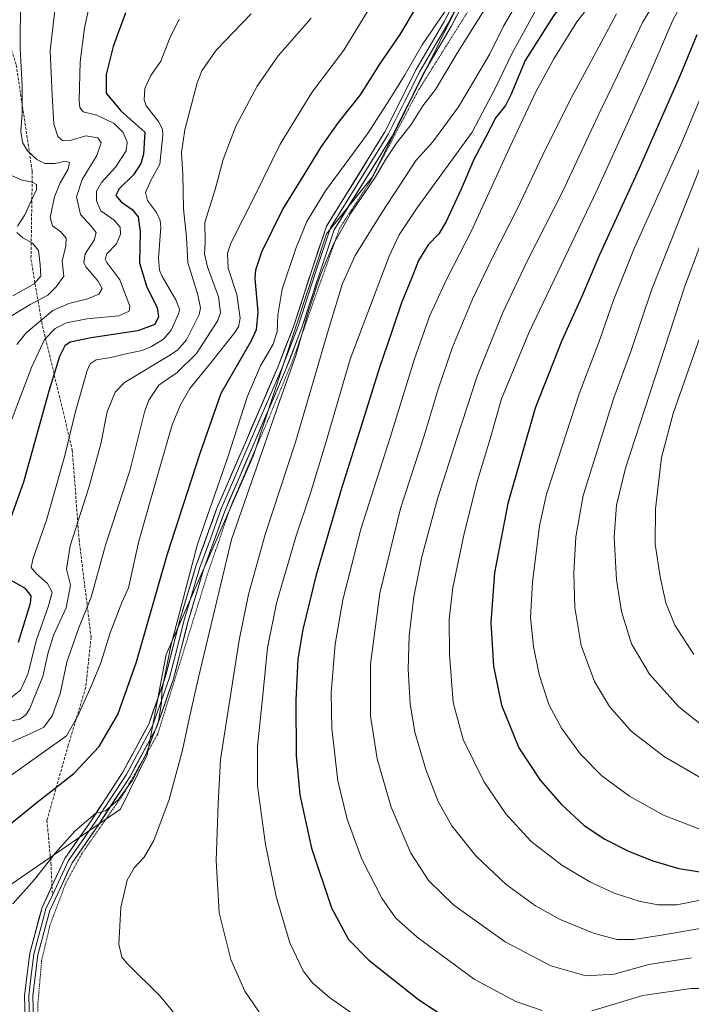
# Model space of a CAD drawing. Units: metres. Extents: x 623415 to 626839, y 4789704 to 4792069.
# Drawn here: x 625075 to 625316, y 4790447 to 4790800 of the extents above; entities that cross this region are included whole.
import ezdxf

# ---------------------------------------------------------------- set-up
doc = ezdxf.new("R2010")
doc.units = ezdxf.units.M
doc.header["$MEASUREMENT"] = 0
doc.linetypes.add('TRAZOS', pattern=[0.75, 0.5, -0.25])
doc.linetypes.add('TRAZOSX2', pattern=[1.5, 1, -0.5])
for name, color, linetype, lineweight in [('Alambrada', 19, 'TRAZOS', 0), ('Arbolado forestal CxS', 92, 'Continuous', 0), ('Curva de nivel maestra', 36, 'Continuous', 30), ('Curva de nivel normal', 36, 'Continuous', 0), ('Layer 0', 7, 'Continuous', 0), ('Pastizal CxS', 92, 'Continuous', 0), ('Senda', 19, 'TRAZOSX2', 0)]:
    doc.layers.add(name, color=color, linetype=linetype, lineweight=lineweight)

msp = doc.modelspace()

# ---------------------------------------------------------------- linework, layer by layer
at = {"layer": 'Alambrada', "color": 19, "linetype": 'TRAZOS', "lineweight": 0}
msp.add_polyline3d([(625240.28, 4790810.4, 681.78), (625227.87, 4790790.67, 682.26), (625217.98, 4790774.91, 682.31), (625200.51, 4790741.94, 684.41), (625189.67, 4790725.34, 684.84), (625182.92, 4790706.39, 685.57), (625172.82, 4790677.97, 684.45), (625164.17, 4790657.02, 683.99), (625150.55, 4790625.44, 682.36), (625142.14, 4790600.94, 681.66), (625132.73, 4790570.59, 680.96), (625124.37, 4790543.81, 680.58), (625111.85, 4790521.99, 679.99), (625097.04, 4790500.75, 681.11), (625091.57, 4790490.76, 681.26), (625085.73, 4790475.23, 681.73), (625082.76, 4790462.51, 681.51), (625081.44, 4790447.4, 680.26), (625081.37, 4790427.61, 678.9)], dxfattribs=at)
at = {"layer": 'Arbolado forestal CxS', "color": 92, "linetype": 'Continuous', "lineweight": 0}
for points in [[(625058, 4790926.77, 628.51), (625077.94, 4790921.69, 631.54), (625121.75, 4790889.58, 643.63), (625156.91, 4790866.98, 651.45), (625172.37, 4790867.2, 654.4), (625176.26, 4790887.63, 653.42), (625186.97, 4790894.44, 655.21), (625199.63, 4790895.42, 659.39), (625247.49, 4790870.44, 680.73), (625251.71, 4790868.17, 681.93), (625253.98, 4790863.95, 682.32), (625254.06, 4790855.08, 682.5), (625252.03, 4790844.49, 685.71), (625241, 4790835.08, 682.15), (625237.11, 4790815.61, 681.19), (625201.41, 4790743.7, 687), (625184.86, 4790723.27, 685.51), (625158.57, 4790643.46, 685.69), (625127.42, 4790572.42, 680.22), (625120.6, 4790536.41, 681.89), (625111.04, 4790516.93, 682.37), (625065.5, 4790485.73, 679.49)], [(625247.49, 4790870.44, 680.73), (625251.71, 4790868.17, 681.93), (625253.98, 4790863.95, 682.32), (625254.06, 4790855.08, 682.5), (625252.03, 4790844.49, 685.71), (625241, 4790835.08, 682.15), (625237.11, 4790815.61, 681.19), (625201.41, 4790743.7, 687), (625184.86, 4790723.27, 685.51), (625158.57, 4790643.46, 685.69), (625127.42, 4790572.42, 680.22), (625120.6, 4790536.41, 681.89), (625111.04, 4790516.93, 682.37), (625065.5, 4790485.73, 679.49), (625043.2, 4790466.27, 675), (625024.61, 4790454.72, 670.94)]]:
    msp.add_polyline3d(points, dxfattribs=at)
at = {"layer": 'Curva de nivel maestra', "color": 36, "linetype": 'Continuous', "lineweight": 30}
for points in [[(625302.16, 4790999.3, 700), (625300.46, 4790986.08, 700), (625299.91, 4790943.81, 700), (625301.32, 4790922.95, 700), (625301.86, 4790901.67, 700), (625301.22, 4790888, 700), (625299.82, 4790876.87, 700), (625298.55, 4790863.47, 700), (625296.81, 4790852.87, 700), (625297.6, 4790847.04, 700), (625300.98, 4790840.66, 700), (625301.34, 4790836.77, 700), (625299.31, 4790833.56, 700), (625294.97, 4790829.69, 700), (625287.97, 4790824.29, 700), (625273.63, 4790810.95, 700), (625266.32, 4790801.42, 700), (625256.13, 4790785.33, 700), (625250.94, 4790773.11, 700)], [(625112.8, 4790802.49, 650), (625108.4, 4790790.33, 650), (625105.93, 4790780.33, 650), (625105.9, 4790773.66, 650), (625111.18, 4790767.29, 650), (625119.82, 4790759.66, 650), (625119.23, 4790751.76, 650), (625118.28, 4790748.39, 650), (625115.68, 4790744.35, 650), (625110.52, 4790739.38, 650), (625109.39, 4790736.97, 650), (625111.27, 4790734.64, 650), (625115.23, 4790731.93, 650), (625117.4, 4790729.29, 650), (625118.09, 4790723.98, 650), (625117.85, 4790712.76, 650), (625120.5, 4790704.07, 650), (625124.17, 4790696.76, 650), (625124.71, 4790693.48, 650), (625123.32, 4790690.74, 650), (625117.22, 4790688.4, 650), (625100.53, 4790685.9, 650), (625092.95, 4790684.38, 650), (625091.11, 4790683.09, 650), (625089.19, 4790679.18, 650), (625085.3, 4790666.75, 650), (625076.23, 4790634.18, 650), (625069.42, 4790615.14, 650)], [(625069.62, 4790509.91, 675), (625080.62, 4790518.91, 675), (625094.29, 4790529.7, 675), (625103.4, 4790539.34, 675), (625110.09, 4790550.8, 675), (625116.76, 4790569.68, 675), (625127.94, 4790608.46, 675), (625139.46, 4790644.26, 675), (625147.09, 4790666.09, 675), (625157.99, 4790684.94, 675), (625159.81, 4790688.91, 675), (625160.35, 4790695.18, 675), (625159.36, 4790707.21, 675), (625159.54, 4790710.29, 675), (625161.69, 4790716.71, 675), (625169.14, 4790731.84, 675), (625175.99, 4790742.87, 675), (625183.16, 4790754.52, 675), (625189.2, 4790763.08, 675), (625197.1, 4790773, 675), (625203.96, 4790784.01, 675), (625211.3, 4790794.65, 675), (625217.14, 4790804.44, 675)], [(625317.67, 4790794.54, 725), (625311.86, 4790780.38, 725), (625297.03, 4790746.66, 725), (625282.71, 4790715.66, 725), (625276.46, 4790700.73, 725), (625269.27, 4790684.93, 725), (625259.7, 4790660.73, 725), (625249.9, 4790626.5, 725), (625245.13, 4790601.7, 725), (625243.75, 4790583.83, 725), (625244.79, 4790568.2, 725), (625247.65, 4790554.22, 725), (625253.84, 4790538.9, 725), (625261.47, 4790527.25, 725), (625269, 4790518.65, 725), (625277.24, 4790511.09, 725), (625284.64, 4790506.18, 725), (625293.16, 4790501.86, 725), (625301.86, 4790498.38, 725), (625311.17, 4790495.62, 725), (625319.58, 4790494.25, 725)], [(625250.94, 4790773.11, 700), (625249.06, 4790769.27, 700), (625245.66, 4790764.98, 700), (625241.9, 4790757.78, 700), (625237.7, 4790749.83, 700), (625233.17, 4790739.27, 700), (625227.8, 4790727.68, 700), (625225.11, 4790723.26, 700), (625221.4, 4790719.31, 700), (625217.93, 4790713.66, 700), (625215.34, 4790707.19, 700), (625211.75, 4790698.44, 700), (625208.18, 4790687.86, 700), (625203.86, 4790675.32, 700), (625197.5, 4790654.55, 700), (625190.24, 4790631.9, 700), (625181.16, 4790600.88, 700), (625176.37, 4790581.32, 700), (625174.67, 4790570.65, 700), (625173.94, 4790556.03, 700), (625174.04, 4790536.18, 700), (625175.3, 4790522.03, 700), (625179.53, 4790502.9, 700), (625186.74, 4790481.55, 700), (625192.77, 4790470.11, 700), (625200.06, 4790462.74, 700), (625217.85, 4790448.59, 700), (625232.54, 4790438.95, 700)], [(625068.99, 4790600.6, 650), (625076.61, 4790596.26, 650), (625078.88, 4790593.45, 650), (625078.6, 4790590.65, 650), (625074.37, 4790576.65, 650)]]:
    msp.add_polyline3d(points, dxfattribs=at)
at = {"layer": 'Curva de nivel normal', "color": 36, "linetype": 'Continuous', "lineweight": 0}
for points in [[(625101.57, 4790812.94, 645), (625098.1, 4790797.14, 645), (625096.54, 4790784.91, 645), (625096.27, 4790770.98, 645), (625096.43, 4790768.57, 645), (625097.63, 4790767, 645), (625102.59, 4790765.8, 645), (625108.8, 4790762.8, 645), (625111.96, 4790759.53, 645), (625113.46, 4790756.09, 645), (625113.06, 4790752.96, 645), (625109.24, 4790747.14, 645), (625104.18, 4790741.59, 645), (625102.45, 4790738.49, 645), (625102.43, 4790735.04, 645), (625104.01, 4790731.42, 645), (625108.8, 4790728.06, 645), (625110.91, 4790725.63, 645), (625111.05, 4790723.07, 645), (625109.59, 4790719.6, 645), (625106.14, 4790715.99, 645), (625105.55, 4790714.14, 645), (625106.16, 4790712.99, 645), (625110.82, 4790706.66, 645), (625114.41, 4790697.33, 645), (625114.14, 4790695.49, 645), (625110.4, 4790693.85, 645), (625098.99, 4790692.68, 645), (625091.7, 4790691.24, 645), (625087.62, 4790689.26, 645), (625083.77, 4790685.33, 645), (625079.1, 4790675.32, 645), (625069.98, 4790650.98, 645)], [(625320.14, 4790474.32, 715), (625305.7, 4790471.83, 715), (625295.13, 4790470.18, 715), (625289.01, 4790470.21, 715), (625280.61, 4790472.46, 715), (625268.7, 4790477.34, 715), (625259.86, 4790482.26, 715), (625249.34, 4790489.86, 715), (625238.43, 4790500.21, 715), (625229.88, 4790510.94, 715), (625224.91, 4790519.69, 715), (625220.5, 4790531.13, 715), (625216.55, 4790544.46, 715), (625214.9, 4790554.65, 715), (625214.15, 4790567.1, 715), (625214.57, 4790579.14, 715), (625216.2, 4790593.1, 715), (625219.08, 4790607.44, 715), (625224.64, 4790628.14, 715), (625231.67, 4790649.78, 715), (625238.88, 4790672.16, 715), (625248.07, 4790694.98, 715), (625256.88, 4790713.46, 715), (625269.58, 4790738.53, 715), (625282.25, 4790765.63, 715), (625289.26, 4790779.99, 715), (625298.22, 4790798.99, 715), (625307.86, 4790814.99, 715)], [(625244.68, 4790808.7, 685), (625231.79, 4790787.99, 685), (625224.03, 4790774.99, 685), (625219.42, 4790769.12, 685), (625215.24, 4790762.47, 685), (625209.99, 4790755.76, 685), (625206.16, 4790749.99, 685), (625202.52, 4790743.66, 685), (625193.6, 4790730.66, 685), (625187.36, 4790719.5, 685), (625182.76, 4790708.52, 685), (625178.54, 4790695.79, 685), (625173.92, 4790679.6, 685), (625168.08, 4790663.1, 685), (625162.71, 4790647.49, 685), (625150.81, 4790613.65, 685), (625139.04, 4790564.06, 685)], [(625322.12, 4790484.83, 720), (625310.51, 4790482.65, 720), (625303.64, 4790482.56, 720), (625296.97, 4790483.87, 720), (625287.97, 4790486.83, 720), (625279.3, 4790490.84, 720), (625269.3, 4790496.83, 720), (625258.19, 4790505.46, 720), (625249.15, 4790515.17, 720), (625241.24, 4790526.77, 720), (625233.91, 4790541.9, 720), (625230.36, 4790555.21, 720), (625228.94, 4790572.32, 720), (625228.84, 4790585.05, 720), (625230.23, 4790596.35, 720), (625234.24, 4790615.74, 720), (625239.08, 4790634.74, 720), (625243.54, 4790649.65, 720), (625247.64, 4790663.99, 720), (625257.39, 4790687.66, 720), (625281.94, 4790738.99, 720), (625299.4, 4790777.33, 720), (625309.06, 4790799.78, 720), (625314.96, 4790810.88, 720)], [(625075.14, 4790807.85, 635), (625075.05, 4790789.7, 635), (625075.76, 4790776.24, 635), (625075.74, 4790766.47, 635), (625075.32, 4790760.05, 635), (625075.88, 4790756.01, 635), (625077.64, 4790753.01, 635), (625081.05, 4790749.86, 635), (625083.91, 4790748.46, 635), (625087.62, 4790748.49, 635), (625091.18, 4790749.31, 635), (625092.77, 4790748.8, 635), (625092.3, 4790746.34, 635), (625089.41, 4790741.45, 635), (625087.34, 4790736.43, 635), (625085.83, 4790729.06, 635), (625086.68, 4790726.1, 635), (625089.62, 4790723.94, 635), (625091.58, 4790721.71, 635), (625091.39, 4790718.93, 635), (625090.11, 4790713.41, 635), (625090.76, 4790707.99, 635), (625088, 4790704.15, 635), (625084.95, 4790701.22, 635), (625078.66, 4790697.82, 635), (625069.45, 4790692.22, 635)], [(625072.47, 4790482.9, 680), (625080.21, 4790491.63, 680), (625087.7, 4790501.26, 680), (625094.7, 4790508.97, 680), (625099.64, 4790513.32, 680), (625102.06, 4790515.32, 680), (625105.68, 4790516.32, 680), (625110.21, 4790520.23, 680), (625115.4, 4790527.31, 680), (625120.17, 4790536.56, 680), (625124.72, 4790548.36, 680), (625125.76, 4790555.12, 680), (625125.85, 4790559.3, 680), (625129.07, 4790575.46, 680), (625138.63, 4790611.98, 680), (625149.44, 4790642.79, 680), (625156.63, 4790664.99, 680), (625161.28, 4790675.82, 680), (625165.81, 4790683.65, 680), (625167.24, 4790688.16, 680), (625167.4, 4790693.99, 680), (625169.05, 4790703.33, 680), (625173.91, 4790717.99, 680), (625177.83, 4790727.66, 680), (625184.57, 4790738.66, 680), (625199.64, 4790759.04, 680), (625207.58, 4790771.51, 680), (625212.86, 4790780.04, 680), (625219.23, 4790790.99, 680), (625229.18, 4790805.66, 680)], [(625073.92, 4790683.53, 640), (625077.18, 4790687.72, 640), (625086.81, 4790695.66, 640), (625092.57, 4790698.27, 640), (625099.26, 4790699.88, 640), (625103.29, 4790701.59, 640), (625104.43, 4790703.66, 640), (625102.88, 4790706.39, 640), (625098.59, 4790711.34, 640), (625097.89, 4790712.91, 640), (625098.33, 4790715.99, 640), (625101.54, 4790720.99, 640), (625102.3, 4790723.66, 640), (625100.55, 4790725.99, 640), (625096.68, 4790730.18, 640), (625095.24, 4790736.43, 640), (625097.3, 4790742.64, 640), (625102.52, 4790751.28, 640), (625104.05, 4790755.88, 640), (625102.94, 4790757.64, 640), (625098.66, 4790758.36, 640), (625093.02, 4790756.72, 640), (625090.4, 4790756.61, 640), (625088.62, 4790758.12, 640), (625087.14, 4790762.66, 640), (625086.56, 4790772.91, 640), (625085.86, 4790788.98, 640), (625087.82, 4790806.33, 640)], [(625262.17, 4790444.7, 705), (625252.8, 4790447.88, 705), (625237.8, 4790455.92, 705), (625217.41, 4790470.98, 705), (625209.62, 4790477.94, 705), (625204.68, 4790485.02, 705), (625197.6, 4790498.95, 705), (625192.27, 4790513.29, 705), (625188.99, 4790527.01, 705), (625186.82, 4790545.84, 705), (625186.61, 4790558.58, 705), (625188.02, 4790576.1, 705), (625190.71, 4790591.98, 705), (625197.25, 4790617.32, 705), (625207.88, 4790650.57, 705), (625216.47, 4790678.34, 705), (625221.99, 4790693.92, 705), (625228.1, 4790707.33, 705), (625236.74, 4790723.99, 705), (625250.64, 4790754.33, 705), (625259.98, 4790774.19, 705), (625266.45, 4790786.01, 705), (625274.63, 4790799.2, 705), (625281.41, 4790808.03, 705)], [(625254.31, 4790807.99, 690), (625248.37, 4790797.66, 690), (625243.5, 4790787.79, 690), (625238.16, 4790778.85, 690), (625232.25, 4790768.79, 690), (625222.97, 4790756.15, 690), (625217.09, 4790749.66, 690)], [(625199.7, 4790803.22, 670), (625191.1, 4790789.1, 670), (625179.63, 4790773.87, 670), (625168.3, 4790755.33, 670), (625159.14, 4790736.82, 670), (625150.58, 4790719.89, 670), (625149.39, 4790716.3, 670), (625149.68, 4790710.95, 670), (625152.78, 4790701.48, 670), (625153.98, 4790692.95, 670), (625153.32, 4790689.84, 670), (625152.01, 4790687.85, 670), (625143.28, 4790676.85, 670), (625135.87, 4790667.71, 670), (625132.5, 4790661.87, 670), (625129.62, 4790654.66, 670), (625124.64, 4790637.74, 670), (625117.62, 4790612.98, 670), (625113.9, 4790596.32, 670), (625111.57, 4790590.97, 670), (625107.29, 4790580.08, 670), (625103.95, 4790569.42, 670), (625100.62, 4790561.26, 670), (625095.65, 4790550.13, 670), (625091.62, 4790543.14, 670), (625068.02, 4790526.37, 670)], [(625157.94, 4790802.09, 660), (625145.35, 4790789.04, 660), (625140.25, 4790781.69, 660), (625138.5, 4790777.33, 660), (625134.06, 4790760.51, 660), (625132.95, 4790752.39, 660), (625133.38, 4790744.46, 660), (625133.68, 4790732.13, 660), (625134.68, 4790722.02, 660), (625135.15, 4790712.93, 660), (625138.78, 4790701.34, 660), (625139.75, 4790696.63, 660), (625139.23, 4790694.31, 660), (625134.76, 4790685.19, 660), (625131.5, 4790681.44, 660), (625128.31, 4790679.46, 660), (625112.42, 4790669.86, 660), (625109.12, 4790666.38, 660), (625106.28, 4790659.42, 660), (625103.94, 4790647.9, 660), (625099.86, 4790632.56, 660), (625092.97, 4790611.33, 660), (625091.68, 4790603.02, 660), (625093.08, 4790597.25, 660), (625091.52, 4790589.12, 660), (625087.16, 4790579.51, 660), (625085.12, 4790573.12, 660), (625083.14, 4790564.45, 660), (625078.36, 4790552.74, 660), (625077.15, 4790550.68, 660), (625074.95, 4790549.18, 660), (625068.9, 4790547.97, 660)], [(625315.74, 4790463.54, 710), (625300.42, 4790461.22, 710), (625287.97, 4790457.75, 710), (625277.84, 4790457.18, 710), (625265.33, 4790460.68, 710), (625248.99, 4790469.33, 710), (625230.6, 4790482.47, 710), (625221.64, 4790491.15, 710), (625215.08, 4790501.18, 710), (625208.06, 4790517.65, 710), (625203.05, 4790534.98, 710), (625200.7, 4790550.32, 710), (625200.69, 4790568.9, 710), (625203.96, 4790594.3, 710), (625211.45, 4790624.76, 710), (625219.87, 4790650.78, 710), (625224.89, 4790667.52, 710), (625230.08, 4790682.53, 710), (625237.29, 4790699.8, 710), (625244.31, 4790714.53, 710), (625253.41, 4790732.33, 710), (625263.24, 4790753.33, 710), (625272.73, 4790772.07, 710), (625279.91, 4790785.31, 710), (625288.92, 4790802.1, 710)], [(625259.57, 4790802.84, 695), (625251.34, 4790787.76, 695), (625245.49, 4790775.52, 695), (625237.17, 4790759.66, 695)], [(625179.44, 4790800.52, 665), (625167.6, 4790786.99, 665), (625160.02, 4790776.21, 665), (625152.44, 4790761.85, 665), (625147.87, 4790749.88, 665), (625144.98, 4790739.05, 665), (625141.24, 4790727.27, 665), (625141.44, 4790720.25, 665), (625141.16, 4790715.98, 665), (625142.18, 4790711.32, 665), (625146.21, 4790700.56, 665), (625146.95, 4790695.06, 665), (625145.94, 4790692.09, 665), (625138.32, 4790680.32, 665), (625131.41, 4790673.46, 665), (625124.74, 4790668.9, 665), (625121.19, 4790663.6, 665), (625119.68, 4790659.29, 665), (625114.41, 4790638.17, 665), (625105.68, 4790611.61, 665), (625100.58, 4790592.98, 665), (625095.9, 4790581.32, 665), (625091.74, 4790569.65, 665), (625089.36, 4790558.3, 665), (625086.53, 4790550.38, 665), (625083.51, 4790546.34, 665), (625078.91, 4790544.02, 665), (625067.34, 4790539.06, 665)], [(625132.12, 4790800.24, 655), (625128.59, 4790793.14, 655), (625125.45, 4790785.13, 655), (625121.93, 4790780.04, 655), (625119.74, 4790775.3, 655), (625119.52, 4790771.26, 655), (625120.19, 4790769.13, 655), (625124.66, 4790763.55, 655), (625126.06, 4790760.76, 655), (625126.18, 4790758.58, 655), (625125.1, 4790748.25, 655), (625121.95, 4790742.31, 655), (625119.96, 4790738.06, 655), (625120.68, 4790735.12, 655), (625124, 4790730.91, 655), (625125.32, 4790728.02, 655), (625125.48, 4790725.6, 655), (625124.72, 4790714.51, 655), (625124.97, 4790710.22, 655), (625125.88, 4790708.18, 655), (625130.87, 4790699.55, 655), (625132.15, 4790696.22, 655), (625131.9, 4790694.72, 655), (625129.21, 4790688.66, 655), (625126.42, 4790685.47, 655), (625122.14, 4790682.85, 655), (625118.75, 4790681.4, 655), (625113.57, 4790680.32, 655), (625107.62, 4790678.85, 655), (625102.29, 4790678.06, 655), (625100.16, 4790676.61, 655), (625099.11, 4790674.22, 655), (625094.94, 4790659.52, 655), (625090.99, 4790643.22, 655), (625084.5, 4790620.5, 655), (625079.75, 4790606.9, 655), (625079.06, 4790603.58, 655), (625080.69, 4790601.5, 655), (625084.85, 4790597.88, 655), (625086.49, 4790594.77, 655), (625085.27, 4790589.85, 655), (625080.89, 4790577.66, 655), (625077.76, 4790565.35, 655), (625075.2, 4790559.61, 655), (625069.93, 4790555.39, 655)], [(625323.86, 4790783.66, 730), (625311.87, 4790755.15, 730), (625295.22, 4790717.95, 730), (625287.79, 4790699.48, 730), (625282.81, 4790684.99, 730), (625275.49, 4790665.89, 730), (625267.85, 4790642.24, 730), (625263.72, 4790629.86, 730), (625261.28, 4790618.56, 730), (625258.69, 4790598.33, 730), (625258.07, 4790585.66, 730), (625259.06, 4790575.21, 730), (625261.15, 4790565.2, 730), (625264.6, 4790554.47, 730), (625269.12, 4790545.98, 730), (625275.9, 4790536.59, 730), (625283.55, 4790528.9, 730), (625293.52, 4790521.53, 730), (625305.76, 4790514.77, 730), (625320.88, 4790508.89, 730)], [(625237.17, 4790759.66, 695), (625217.62, 4790732.89, 695), (625210.97, 4790722.91, 695), (625207.36, 4790715.25, 695), (625193.42, 4790678.22, 695), (625184.48, 4790647.88, 695), (625179.09, 4790629.89, 695), (625173.87, 4790614.59, 695), (625166.96, 4790590.82, 695), (625163.78, 4790574.8, 695), (625162.08, 4790557.74, 695), (625160.14, 4790539.42, 695), (625160.15, 4790525.21, 695), (625163, 4790504.21, 695), (625166.81, 4790485.54, 695), (625171.72, 4790468.99, 695), (625176.54, 4790458.9, 695), (625179.86, 4790454.62, 695), (625186.02, 4790449.36, 695), (625195.21, 4790442.89, 695)], [(625320.75, 4790751.89, 735), (625314.24, 4790735.31, 735), (625301.54, 4790703.39, 735), (625294.02, 4790681.03, 735), (625287.92, 4790664.4, 735), (625276.9, 4790629.37, 735), (625274.3, 4790614.52, 735), (625273.52, 4790601.53, 735), (625273.95, 4790589.27, 735), (625276.17, 4790575.65, 735), (625280.96, 4790562.7, 735), (625286.39, 4790553.68, 735), (625294.13, 4790544.89, 735), (625306.09, 4790535.62, 735), (625324.47, 4790524.99, 735)], [(625217.09, 4790749.66, 690), (625204.57, 4790730.62, 690), (625195.19, 4790715.46, 690), (625190.64, 4790705.43, 690), (625185.63, 4790688.94, 690), (625173.79, 4790648.46, 690), (625162.88, 4790615.4, 690), (625156.89, 4790593.84, 690), (625153.6, 4790577.45, 690), (625146.86, 4790534.77, 690), (625146.1, 4790518.79, 690), (625145.36, 4790498.44, 690), (625146.41, 4790479.68, 690), (625150.62, 4790462.98, 690), (625155.56, 4790451.69, 690), (625162.1, 4790442.18, 690)], [(625074.08, 4790725.99, 630), (625076.72, 4790729.99, 630), (625079.12, 4790735.28, 630), (625080.94, 4790739.07, 630), (625080.91, 4790740.95, 630), (625079.32, 4790741.79, 630), (625075.8, 4790742.43, 630), (625072.24, 4790744.04, 630)], [(625326.54, 4790739.62, 740), (625313.22, 4790704.12, 740), (625292.07, 4790639.24, 740), (625288.92, 4790625.9, 740), (625288.08, 4790614.39, 740), (625288.85, 4790599.11, 740), (625290.63, 4790587.78, 740), (625294.26, 4790576.24, 740), (625300.68, 4790565.26, 740), (625311.25, 4790553.57, 740), (625322.9, 4790544.24, 740)], [(625072.4, 4790700.99, 630), (625080.09, 4790705.33, 630), (625082.47, 4790707.99, 630), (625082.19, 4790712.04, 630), (625081.61, 4790717.24, 630), (625079.52, 4790719.92, 630), (625075.98, 4790721.8, 630), (625073.86, 4790723.68, 630)], [(625321.11, 4790692.87, 745), (625309.2, 4790658.82, 745), (625305.05, 4790642.97, 745), (625302.82, 4790624.56, 745), (625302.75, 4790611.96, 745), (625304.46, 4790600.26, 745), (625306.58, 4790590.91, 745), (625309.75, 4790582.89, 745), (625316.62, 4790572.42, 745)], [(625139.04, 4790564.06, 685), (625135.6, 4790549.34, 685), (625133.25, 4790538.08, 685), (625128.52, 4790520.32, 685), (625123.03, 4790505.65, 685), (625119.54, 4790499.66, 685), (625115.98, 4790495.84, 685), (625113.48, 4790491.44, 685), (625111.16, 4790481.66, 685), (625110.46, 4790468.48, 685), (625111.55, 4790463.83, 685), (625113.46, 4790461.59, 685), (625125.23, 4790449.8, 685), (625136.44, 4790436.19, 685)], [(625367.34, 4790441.74, 705), (625363.59, 4790448.69, 705), (625359.74, 4790451.74, 705), (625353.07, 4790452.53, 705), (625337.81, 4790452.57, 705), (625315.64, 4790452.64, 705), (625298.3, 4790450.09, 705), (625279.96, 4790444.61, 705)]]:
    msp.add_polyline3d(points, dxfattribs=at)
at = {"layer": 'Layer 0', "linetype": 'Continuous', "lineweight": 0}
for points in [[(625086.47, 4790489.28), (625091.09, 4790499.21), (625100.75, 4790513.12), (625111.87, 4790530.15), (625121.15, 4790547.38), (625127.21, 4790564.52), (625132.3, 4790584.7), (625138.08, 4790604.02), (625145.62, 4790624.86), (625156.16, 4790649.28), (625167.44, 4790675.44), (625173.26, 4790690.57), (625179.5, 4790709.81), (625184.9, 4790725.98), (625205.83, 4790759.75), (625217.03, 4790782.19), (625227.08, 4790799.3), (625233.87, 4790812.24)], [(625236.65, 4790811.09), (625229.66, 4790797.78), (625219.67, 4790780.75), (625208.45, 4790758.29), (625187.64, 4790724.7), (625182.35, 4790708.87), (625176.09, 4790689.57), (625170.22, 4790674.3), (625158.92, 4790648.09), (625148.42, 4790623.75), (625140.93, 4790603.08), (625135.19, 4790583.9), (625130.09, 4790563.65), (625123.9, 4790546.16), (625114.45, 4790528.61), (625103.24, 4790511.45), (625093.7, 4790497.71), (625085.74, 4790480.59), (625081.43, 4790464.67), (625079.66, 4790449.93), (625080.36, 4790423.96)], [(625231.77, 4790805.01), (625228.37, 4790798.54), (625223.38, 4790790.03), (625218.35, 4790781.47), (625212.75, 4790770.25), (625207.14, 4790759.02), (625196.74, 4790742.23), (625186.27, 4790725.34), (625180.93, 4790709.34), (625174.68, 4790690.07), (625168.83, 4790674.87), (625157.54, 4790648.69), (625152.29, 4790636.52), (625147.02, 4790624.31), (625143.25, 4790613.89), (625139.51, 4790603.55), (625133.75, 4790584.3), (625131.2, 4790574.21), (625128.65, 4790564.09), (625125.62, 4790555.52), (625122.53, 4790546.77), (625113.16, 4790529.38), (625107.56, 4790520.8), (625102, 4790512.29), (625092.4, 4790498.46), (625086.62, 4790486.05)], [(625077.36, 4790423.86), (625076.65, 4790450.07), (625078.48, 4790465.25), (625082.91, 4790481.62), (625086.47, 4790489.28)], [(625086.62, 4790486.05), (625084.33, 4790481.11), (625079.96, 4790464.96), (625079.04, 4790457.37), (625078.16, 4790450), (625078.86, 4790423.91)]]:
    msp.add_lwpolyline(points, dxfattribs=at)
for points in [[(625076.77, 4790445.7, 680.1), (625076.65, 4790450.07, 680.41), (625077.11, 4790453.87, 680.7), (625077.57, 4790457.66, 680.96), (625078.02, 4790461.46, 681.17), (625078.48, 4790465.25, 681.35), (625079.59, 4790469.34, 681.49), (625080.7, 4790473.44, 681.48), (625081.8, 4790477.53, 681.37), (625082.91, 4790481.62, 681.08), (625084.69, 4790485.45, 680.97), (625086.47, 4790489.28, 681), (625088.01, 4790492.59, 680.76), (625089.55, 4790495.9, 680.67), (625091.09, 4790499.21, 680.72), (625093.51, 4790502.69, 680.54), (625095.92, 4790506.17, 680.36), (625098.34, 4790509.64, 680.03), (625100.75, 4790513.12, 679.9), (625102.97, 4790516.53, 679.54), (625105.2, 4790519.93, 679.3), (625107.42, 4790523.34, 679.14), (625109.65, 4790526.74, 678.98), (625111.87, 4790530.15, 679.2), (625114.19, 4790534.46, 678.97), (625116.51, 4790538.77, 679.17), (625118.83, 4790543.07, 679.06), (625121.15, 4790547.38, 679.46), (625122.67, 4790551.67, 679.42), (625124.18, 4790555.95, 679.36), (625125.7, 4790560.24, 679.59), (625127.21, 4790564.52, 679.82), (625128.23, 4790568.56, 679.73), (625129.25, 4790572.59, 679.66), (625130.26, 4790576.63, 679.84), (625131.28, 4790580.66, 680.13), (625132.3, 4790584.7, 680.17), (625133.46, 4790588.56, 680.14), (625134.61, 4790592.43, 680.12), (625135.77, 4790596.29, 680.49), (625136.92, 4790600.16, 680.72), (625138.08, 4790604.02, 680.56), (625139.59, 4790608.19, 680.67), (625141.1, 4790612.36, 681), (625142.6, 4790616.52, 681.05), (625144.11, 4790620.69, 680.95), (625145.62, 4790624.86, 680.93), (625147.38, 4790628.93, 681.09), (625149.13, 4790633, 681.12), (625150.89, 4790637.07, 681.45), (625152.65, 4790641.14, 681.38), (625154.4, 4790645.21, 681.29), (625156.16, 4790649.28, 681.68), (625158.04, 4790653.64, 681.92), (625159.92, 4790658, 682.04), (625161.8, 4790662.36, 682.61), (625163.68, 4790666.72, 682.61), (625165.56, 4790671.08, 682.73), (625167.44, 4790675.44, 683.07), (625168.9, 4790679.22, 682.71), (625170.35, 4790683.01, 682.45), (625171.81, 4790686.79, 682.97), (625173.26, 4790690.57, 683.41), (625174.51, 4790694.42, 683.72), (625175.76, 4790698.27, 684.12), (625177, 4790702.11, 684.25), (625178.25, 4790705.96, 684.08), (625179.5, 4790709.81, 683.74), (625180.85, 4790713.85, 683.69), (625182.2, 4790717.9, 683.85), (625183.55, 4790721.94, 683.72), (625184.9, 4790725.98, 683.38), (625187.52, 4790730.2, 683.49), (625190.13, 4790734.42, 683.17), (625192.75, 4790738.64, 683.05), (625195.37, 4790742.87, 682.75), (625197.98, 4790747.09, 682.54), (625200.6, 4790751.31, 682.47), (625203.21, 4790755.53, 682.24), (625205.83, 4790759.75, 682.01), (625207.7, 4790763.49, 681.78), (625209.56, 4790767.23, 681.44), (625211.43, 4790770.97, 681.56), (625213.3, 4790774.71, 681.16), (625215.16, 4790778.45, 680.94), (625217.03, 4790782.19, 681.17), (625219.54, 4790786.47, 680.77), (625222.06, 4790790.75, 680.79), (625224.57, 4790795.02, 680.36), (625227.08, 4790799.3, 680.35), (625229.34, 4790803.61, 679.71)], [(625231.41, 4790801.11, 680.87), (625229.66, 4790797.78, 681.16), (625227.16, 4790793.52, 681.31), (625224.67, 4790789.27, 681.52), (625222.17, 4790785.01, 681.6), (625219.67, 4790780.75, 681.77), (625217.8, 4790777.01, 681.99), (625215.93, 4790773.26, 681.82), (625214.06, 4790769.52, 682.32), (625212.19, 4790765.78, 682.35), (625210.32, 4790762.03, 682.71), (625208.45, 4790758.29, 683.34), (625205.85, 4790754.09, 682.97), (625203.25, 4790749.89, 683.48), (625200.65, 4790745.69, 683.49), (625198.05, 4790741.5, 683.73), (625195.44, 4790737.3, 683.81), (625192.84, 4790733.1, 684.19), (625190.24, 4790728.9, 683.87), (625187.64, 4790724.7, 684.25), (625186.32, 4790720.74, 684.06), (625185, 4790716.79, 684.49), (625183.67, 4790712.83, 684.88), (625182.35, 4790708.87, 684.78), (625181.1, 4790705.01, 684.86), (625179.85, 4790701.15, 685.19), (625178.59, 4790697.29, 685.3), (625177.34, 4790693.43, 684.96), (625176.09, 4790689.57, 684.56), (625174.62, 4790685.75, 684.37), (625173.16, 4790681.94, 684.05), (625171.69, 4790678.12, 683.76), (625170.22, 4790674.3, 684.3), (625168.34, 4790669.93, 683.98), (625166.45, 4790665.56, 683.37), (625164.57, 4790661.2, 683.65), (625162.69, 4790656.83, 683.16), (625160.8, 4790652.46, 682.58), (625158.92, 4790648.09, 682.69), (625157.17, 4790644.03, 682.38), (625155.42, 4790639.98, 682.21), (625153.67, 4790635.92, 682.47), (625151.92, 4790631.86, 682.09), (625150.17, 4790627.81, 681.84), (625148.42, 4790623.75, 681.95), (625146.92, 4790619.62, 681.79), (625145.42, 4790615.48, 681.72), (625143.93, 4790611.35, 681.85), (625142.43, 4790607.21, 681.63), (625140.93, 4790603.08, 681.12), (625139.78, 4790599.24, 681.16), (625138.63, 4790595.41, 681.42), (625137.49, 4790591.57, 681.24), (625136.34, 4790587.74, 680.81), (625135.19, 4790583.9, 680.76), (625134.17, 4790579.85, 680.86), (625133.15, 4790575.8, 680.9), (625132.13, 4790571.75, 680.64), (625131.11, 4790567.7, 680.4), (625130.09, 4790563.65, 680.62), (625128.54, 4790559.28, 680.59), (625127, 4790554.91, 680.19), (625125.45, 4790550.53, 679.96), (625123.9, 4790546.16, 680.16), (625121.54, 4790541.77, 679.72), (625119.18, 4790537.39, 679.64), (625116.81, 4790533, 679.63), (625114.45, 4790528.61, 679.63), (625112.21, 4790525.18, 679.69), (625109.97, 4790521.75, 679.75), (625107.72, 4790518.31, 680.04), (625105.48, 4790514.88, 680.08), (625103.24, 4790511.45, 680.39), (625100.86, 4790508.02, 680.4), (625098.47, 4790504.58, 680.92), (625096.09, 4790501.15, 680.93), (625093.7, 4790497.71, 681.09), (625091.71, 4790493.43, 681), (625089.72, 4790489.15, 681.28), (625087.73, 4790484.87, 681.37), (625085.74, 4790480.59, 681.39), (625084.66, 4790476.61, 681.59), (625083.59, 4790472.63, 681.72), (625082.51, 4790468.65, 681.72), (625081.43, 4790464.67, 681.44), (625080.84, 4790459.76, 681.13), (625080.25, 4790454.84, 680.79), (625079.66, 4790449.93, 680.43), (625079.78, 4790445.6, 680.12)]]:
    msp.add_polyline3d(points, dxfattribs=at)
at = {"layer": 'Pastizal CxS', "color": 92, "linetype": 'Continuous', "lineweight": 0}
for points in [[(625065.5, 4790485.73, 679.49), (625111.04, 4790516.93, 682.37), (625120.6, 4790536.41, 681.89), (625127.42, 4790572.42, 680.22), (625158.57, 4790643.46, 685.69), (625184.86, 4790723.27, 685.51), (625201.41, 4790743.7, 687), (625237.11, 4790815.61, 681.19), (625241, 4790835.08, 682.15), (625252.03, 4790844.49, 685.71), (625254.06, 4790855.08, 682.5), (625253.98, 4790863.95, 682.32), (625251.71, 4790868.17, 681.93), (625247.49, 4790870.44, 680.73), (625256.26, 4790885.53, 682.53), (625266.33, 4790921.32, 680.24), (625258.71, 4790940.79, 677.27), (625256.95, 4790945.28, 677.03), (625256.71, 4790945.75, 676.94), (625239.05, 4790997.6, 676.34)], [(625247.49, 4790870.44, 680.73), (625251.71, 4790868.17, 681.93), (625253.98, 4790863.95, 682.32), (625254.06, 4790855.08, 682.5), (625252.03, 4790844.49, 685.71), (625241, 4790835.08, 682.15), (625237.11, 4790815.61, 681.19), (625201.41, 4790743.7, 687), (625184.86, 4790723.27, 685.51), (625158.57, 4790643.46, 685.69), (625127.42, 4790572.42, 680.22), (625120.6, 4790536.41, 681.89), (625111.04, 4790516.93, 682.37), (625065.5, 4790485.73, 679.49), (625043.2, 4790466.27, 675), (625024.61, 4790454.72, 670.94)]]:
    msp.add_polyline3d(points, dxfattribs=at)
at = {"layer": 'Senda', "color": 19, "linetype": 'TRAZOSX2', "lineweight": 0}
for points in [[(625029.55, 4790932.56), (625038.17, 4790905.61), (625044.89, 4790859.29), (625046.81, 4790841.31), (625055.92, 4790825.12), (625066.95, 4790804.88), (625073.67, 4790783.75), (625079.42, 4790745.52), (625078.94, 4790714.04), (625082.78, 4790691.56), (625093.77, 4790645.61), (625096.17, 4790613.67), (625100.49, 4790578.58), (625098.57, 4790560.59), (625092.33, 4790539.89), (625084.66, 4790512.9), (625086.1, 4790497.6), (625086.47, 4790489.28)], [(625086.47, 4790489.28), (625086.62, 4790486.05)]]:
    msp.add_lwpolyline(points, dxfattribs=at)

doc.saveas('drawing.dxf')
